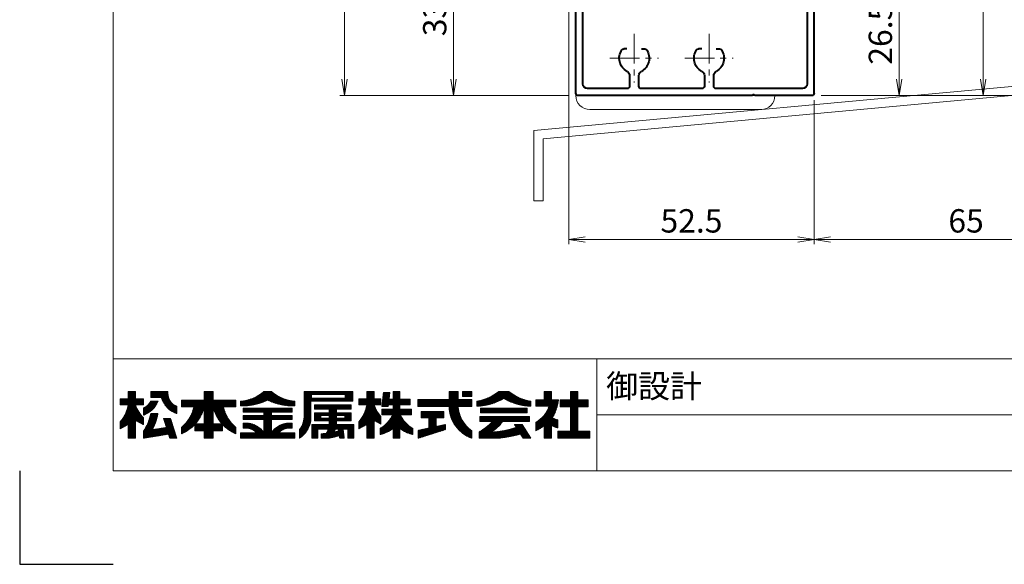
# Model space of a CAD drawing. Units: millimetres. Extents: x 0 to 1830, y 0 to 594.
# Drawn here: x 990 to 1201, y 0 to 117 of the extents above; entities that cross this region are included whole.
import ezdxf

# ---------------------------------------------------------------- set-up
doc = ezdxf.new("R2010")
doc.units = ezdxf.units.MM
doc.header["$MEASUREMENT"] = 0
doc.linetypes.add('CENTER', pattern=[50.8, 31.75, -6.35, 6.35, -6.35])
doc.layers.get('Defpoints').update_dxf_attribs({"color": 252})
for name, color, linetype, lineweight in [('buhin', 152, 'Continuous', 13), ('center', 2, 'CENTER', 13), ('katazai', 7, 'Continuous', 40), ('rogo', 7, 'Continuous', 5), ('sassi', 61, 'Continuous', 9), ('sassi_sunpou', 211, 'Continuous', 13), ('sunpou', 201, 'Continuous', 13), ('zuwaku', 7, 'Continuous', 13)]:
    doc.layers.add(name, color=color, linetype=linetype, lineweight=lineweight)
doc.styles.get("Standard").update_dxf_attribs({"font": 'simplex.shx', "bigfont": 'extfont2.shx'})
doc.styles.add('style', font='MS Gothic.ttf')
doc.dimstyles.get("Standard").update_dxf_attribs({"dimtxt": 5, "dimasz": 3.5, "dimexe": 1, "dimexo": 1.5, "dimgap": 1.5, "dimtad": 1, "dimdsep": 46, "dimtxsty": 'Standard', "dimblk": 'OPEN', "dimcen": 0, "dimclrd": 256, "dimclre": 256, "dimclrt": 256, "dimazin": 2, "dimtfac": 1, "dimtmove": 0, "dimatfit": 3, "dimldrblk": 'OPEN', "dimfxl": 1, "dimtolj": 1, "dimtzin": 0, "dimlwd": -1, "dimlwe": -1, "dimarcsym": 0})
pattern_1 = [(45, (995.818605, 8.7616), (-0.047264506, 0.047264506), []), (135, (995.818605, 8.7616), (-0.047264506, -0.047264506), [])]

# ---------------------------------------------------------------- blocks, each defined once
blk = doc.blocks.new('_Open')
at = {"color": 0, "lineweight": -2}
for p, q in [((-1, 0.167), (0, 0)), ((-1, -0.167), (0, 0)), ((0, 0), (-1, 0))]:
    blk.add_line(p, q, dxfattribs=at)
blk = doc.blocks.new('*D88')
at = {"layer": 'Defpoints', "color": 0}
for p in [(1059.5, 497.33), (1109, 497.33), (1109, 100.33)]:
    blk.add_point(p, dxfattribs=at)
at = {"layer": 'sunpou'}
for p, q in [((1107.5, 497.33), (1058.5, 497.33)), ((1059.5, 103.83), (1059.5, 493.83)), ((1107.5, 100.33), (1058.5, 100.33))]:
    blk.add_line(p, q, dxfattribs=at)
at = {"layer": 'sunpou', "xscale": 3.5, "yscale": 3.5, "zscale": 3.5}
for p, rotation in [((1059.5, 497.33), 90), ((1059.5, 100.33), 270)]:
    blk.add_blockref('_Open', p, dxfattribs=dict(at, rotation=rotation))
at = {"layer": 'sunpou', "insert": (1055.5, 298.83), "char_height": 5, "attachment_point": 5, "rotation": 90}
blk.add_mtext('\\A1;面格子H=サッシH+70', dxfattribs=at)
blk = doc.blocks.new('*D95')
at = {"layer": 'Defpoints', "color": 0}
for p in [(1295, 170.33), (1160, 100.33), (1316.04, 100.33)]:
    blk.add_point(p, dxfattribs=at)
at = {"layer": 'sassi_sunpou'}
for p, q in [((1296.5, 170.33), (1317.04, 170.33)), ((1316.04, 166.83), (1316.04, 103.83)), ((1161.5, 100.33), (1317.04, 100.33))]:
    blk.add_line(p, q, dxfattribs=at)
at = {"layer": 'sassi_sunpou', "xscale": 3.5, "yscale": 3.5, "zscale": 3.5}
for p, rotation in [((1316.04, 170.33), 90), ((1316.04, 100.33), 270)]:
    blk.add_blockref('_Open', p, dxfattribs=dict(at, rotation=rotation))
at = {"layer": 'sassi_sunpou', "insert": (1312.04, 135.33), "char_height": 5, "attachment_point": 5, "rotation": 90}
blk.add_mtext('\\A1;70', dxfattribs=at)
blk = doc.blocks.new('*D94')
at = {"layer": 'Defpoints', "color": 0}
for p in [(1172.3, 200.33), (1160, 100.33), (1196.17, 100.33)]:
    blk.add_point(p, dxfattribs=at)
at = {"layer": 'sunpou'}
for p, q in [((1173.8, 200.33), (1197.17, 200.33)), ((1196.17, 196.83), (1196.17, 103.83)), ((1161.5, 100.33), (1197.17, 100.33))]:
    blk.add_line(p, q, dxfattribs=at)
at = {"layer": 'sunpou', "xscale": 3.5, "yscale": 3.5, "zscale": 3.5}
for p, rotation in [((1196.17, 200.33), 90), ((1196.17, 100.33), 270)]:
    blk.add_blockref('_Open', p, dxfattribs=dict(at, rotation=rotation))
at = {"layer": 'sunpou', "insert": (1192.17, 150.33), "char_height": 5, "attachment_point": 5, "rotation": 90}
blk.add_mtext('\\A1;100', dxfattribs=at)
blk = doc.blocks.new('*D93')
at = {"layer": 'Defpoints', "color": 0}
for p in [(1225, 115.83), (1160, 100.33), (1225, 69.52)]:
    blk.add_point(p, dxfattribs=at)
at = {"layer": 'sunpou'}
for p, q in [((1225, 114.33), (1225, 68.52)), ((1160, 98.83), (1160, 68.52)), ((1163.5, 69.52), (1221.5, 69.52))]:
    blk.add_line(p, q, dxfattribs=at)
at = {"layer": 'sunpou', "xscale": 3.5, "yscale": 3.5, "zscale": 3.5, "rotation": 180}
blk.add_blockref('_Open', (1160, 69.52), dxfattribs=at)
at = {"layer": 'sunpou', "xscale": 3.5, "yscale": 3.5, "zscale": 3.5}
blk.add_blockref('_Open', (1225, 69.52), dxfattribs=at)
at = {"layer": 'sunpou', "insert": (1192.5, 73.52), "char_height": 5, "attachment_point": 5}
blk.add_mtext('\\A1;65', dxfattribs=at)
blk = doc.blocks.new('*D92')
at = {"layer": 'Defpoints', "color": 0}
for p in [(1160, 126.83), (1178.17, 126.83), (1160, 100.33)]:
    blk.add_point(p, dxfattribs=at)
at = {"layer": 'sunpou'}
for p, q in [((1161.5, 126.83), (1179.17, 126.83)), ((1178.17, 103.83), (1178.17, 123.33)), ((1161.5, 100.33), (1179.17, 100.33))]:
    blk.add_line(p, q, dxfattribs=at)
at = {"layer": 'sunpou', "xscale": 3.5, "yscale": 3.5, "zscale": 3.5}
for p, rotation in [((1178.17, 126.83), 90), ((1178.17, 100.33), 270)]:
    blk.add_blockref('_Open', p, dxfattribs=dict(at, rotation=rotation))
at = {"layer": 'sunpou', "insert": (1174.17, 113.58), "char_height": 5, "attachment_point": 5, "rotation": 90}
blk.add_mtext('\\A1;26.5', dxfattribs=at)
blk = doc.blocks.new('*D91')
at = {"layer": 'Defpoints', "color": 0}
for p in [(1107.5, 133.33), (1082.81, 100.33), (1109, 100.33)]:
    blk.add_point(p, dxfattribs=at)
at = {"layer": 'sunpou'}
for p, q in [((1106, 133.33), (1081.81, 133.33)), ((1082.81, 129.83), (1082.81, 103.83)), ((1107.5, 100.33), (1081.81, 100.33))]:
    blk.add_line(p, q, dxfattribs=at)
at = {"layer": 'sunpou', "xscale": 3.5, "yscale": 3.5, "zscale": 3.5}
for p, rotation in [((1082.81, 133.33), 90), ((1082.81, 100.33), 270)]:
    blk.add_blockref('_Open', p, dxfattribs=dict(at, rotation=rotation))
at = {"layer": 'sunpou', "insert": (1078.81, 116.83), "char_height": 5, "attachment_point": 5, "rotation": 90}
blk.add_mtext('\\A1;33', dxfattribs=at)
blk = doc.blocks.new('H-24602')
at = {"layer": 'center', "ltscale": 0.2}
for p, q in [((0, -5.2), (0, 5.2)), ((16, -5.2), (16, 5.2)), ((-5.2, 0), (5.2, 0)), ((10.8, 0), (21.2, 0))]:
    blk.add_line(p, q, dxfattribs=at)
at = {"layer": 'katazai'}
for p, q in [((-12.5, 7.5), (-12.5, -18)), ((25.2, 8), (-12, 8)), ((-1.5, 6.5), (-10, 6.5)), ((14.5, 6.5), (1.5, 6.5)), ((36, 6.5), (17.5, 6.5)), ((25.2, 8), (25.5, 7.7)), ((25.8, 8), (25.5, 7.7)), ((38, 8), (25.8, 8)), ((38.5, 7.5), (38.5, -15.5)), ((-11, 5.5), (-11, -13.5)), ((-1, 3.69), (-1, 6)), ((1, 6), (1, 3.69)), ((15, 3.69), (15, 6)), ((17, 6), (17, 3.69)), ((37, -13.5), (37, 5.5)), ((-1.56, -2), (-2.24, -2)), ((1.56, -2), (2.24, -2)), ((14.44, -2), (13.76, -2)), ((17.56, -2), (18.24, -2)), ((-10, -14.5), (36, -14.5)), ((-10.5, -16), (38, -16)), ((-10.5, -18), (-10.5, -16))]:
    blk.add_line(p, q, dxfattribs=at)
for centre, radius, start, end in [((-12, 7.5), 0.5, 90, 180), ((-10, 5.5), 1, 90, 180), ((-1.5, 6), 0.5, 0, 90), ((1.5, 6), 0.5, 90, 180), ((14.5, 6), 0.5, 0, 90), ((17.5, 6), 0.5, 90, 180), ((36, 5.5), 1, 0, 90), ((38, 7.5), 0.5, 0, 90), ((0, 0), 3.2, 118.4369, 213.749), ((-2, 3.69), 1, 298.4369, 0), ((2, 3.69), 1, 180, 241.5631), ((0, 0), 3.2, 326.251, 61.5631), ((16, 0), 3.2, 118.4369, 213.749), ((14, 3.69), 1, 298.4369, 0), ((18, 3.69), 1, 180, 241.5631), ((16, 0), 3.2, 326.251, 61.5631), ((-2.24, -1.5), 0.5, 213.749, 270), ((2.24, -1.5), 0.5, 270, 326.251), ((13.76, -1.5), 0.5, 213.749, 270), ((18.24, -1.5), 0.5, 270, 326.251), ((-10, -13.5), 1, 180, 270), ((36, -13.5), 1, 270, 0), ((38, -15.5), 0.5, 270, 0), ((-11.5, -18), 1, 180, 0)]:
    blk.add_arc(centre, radius, start, end, dxfattribs=at)
blk = doc.blocks.new('*D90')
at = {"layer": 'Defpoints', "color": 0}
for p in [(1107.5, 133.33), (1160, 100.83), (1107.5, 69.52)]:
    blk.add_point(p, dxfattribs=at)
at = {"layer": 'sunpou'}
for p, q in [((1107.5, 131.83), (1107.5, 68.52)), ((1160, 99.33), (1160, 68.52)), ((1156.5, 69.52), (1111, 69.52))]:
    blk.add_line(p, q, dxfattribs=at)
at = {"layer": 'sunpou', "xscale": 3.5, "yscale": 3.5, "zscale": 3.5, "rotation": 180}
blk.add_blockref('_Open', (1107.5, 69.52), dxfattribs=at)
at = {"layer": 'sunpou', "xscale": 3.5, "yscale": 3.5, "zscale": 3.5}
blk.add_blockref('_Open', (1160, 69.52), dxfattribs=at)
at = {"layer": 'sunpou', "insert": (1133.75, 73.52), "char_height": 5, "attachment_point": 5}
blk.add_mtext('\\A1;52.5', dxfattribs=at)
blk = doc.blocks.new('水切り_37.5')
at = {"layer": 'sassi'}
h = blk.add_hatch(dxfattribs=at)
h.set_pattern_fill('ANSI37', color=256, scale=15, style=0)
h.set_pattern_definition([(45, (-305, -1014.452), (-1.3258252, 1.3258252), []), (135, (-305, -1014.452), (-1.3258252, -1.3258252), [])])
h.paths.add_polyline_path([(-69, -55), (-69, -66), (-60, -65), (-60, -55)])
for p, q in [((-69, -55), (-69, -66)), ((-60, -55), (-60, -65)), ((-60, -55), (-58.3, -55)), ((-58, -66.79), (-58, -55.3)), ((-195, -77.5), (-60, -65)), ((-193, -79.29), (-58, -66.79)), ((-195, -77.5), (-195, -92.5)), ((-193, -79.29), (-193, -92.5)), ((-195, -92.5), (-193, -92.5))]:
    blk.add_line(p, q, dxfattribs=at)
blk.add_arc((-58.3, -55.3), 0.3, 0, 90, dxfattribs=at)

msp = doc.modelspace()

# ---------------------------------------------------------------- hatches: boundary and pattern name
at = {"layer": 'rogo'}
h = msp.add_hatch(dxfattribs=at)
h.set_pattern_fill('ANSI37', color=256, scale=0.021053, style=0)
h.set_pattern_definition(pattern_1)
h.paths.add_polyline_path([(1014.7763, 30.7887), (1016.4868, 29.8947), (1016.4868, 31.3684, -0.10784456), (1014.7763, 34.1053), (1016.4868, 34.1053), (1016.4868, 35.4211), (1014.7763, 35.4211), (1014.7763, 37), (1013.1974, 37), (1013.1974, 35.4211), (1011.4868, 35.4211), (1011.4868, 34.1053), (1013.1974, 34.1053, -0.15107273), (1011.4868, 30.4737), (1011.4868, 29), (1013.1974, 29.9301), (1013.1974, 27), (1014.7763, 27)])
h.paths.add_polyline_path([(1022.2763, 31.2105), (1020.8026, 31.2105), (1021.4023, 29.2917), (1018.3909, 28.8024, 0.07600973), (1019.5658, 32.2632), (1018.0658, 32.2632, -0.09759373), (1016.4868, 28.4737), (1016.4868, 27), (1021.8463, 27.8709), (1022.1184, 27), (1023.5921, 27)])
h.paths.add_polyline_path([(1019.6003, 34.9338), (1018.0762, 34.9338, -0.19682197), (1016.4868, 33.5127), (1016.4868, 31.9338, 0.21320652)])
h.paths.add_polyline_path([(1023.5921, 33.8421), (1023.5921, 32.2632, -0.2353527), (1020.3289, 35.6842), (1018.0395, 35.6842), (1018.0395, 37), (1021.7237, 37), (1021.7237, 36.6442, 0.33239671)])
h = msp.add_hatch(dxfattribs=at)
h.set_pattern_fill('ANSI37', color=256, scale=0.021053, style=0)
h.set_pattern_definition(pattern_1)
h.paths.add_polyline_path([(1024.6447, 29.3158), (1024.6447, 27.9566, 0.10470741), (1027.4425, 29.9052), (1027.4425, 28.5789), (1029.4605, 28.5789), (1029.4605, 27), (1031.4079, 27), (1031.4079, 28.5789), (1033.4259, 28.5789), (1033.4259, 29.9052, 0.10470745), (1036.2237, 27.9566), (1036.2237, 29.3158, -0.15882684), (1033.5921, 33.6842), (1036.2237, 33.6842), (1036.2237, 35.1579), (1031.4079, 35.1579), (1031.4079, 37), (1029.4605, 37), (1029.4605, 35.1579), (1024.6447, 35.1579), (1024.6447, 33.6842), (1027.2763, 33.6842, -0.15882684)])
h.paths.add_polyline_path([(1029.4605, 33.6842, -0.12624451), (1027.5776, 30.0526), (1029.4605, 30.0526)], flags=16)
h.paths.add_polyline_path([(1033.2908, 30.0526), (1031.4079, 30.0526), (1031.4079, 33.6842, 0.12624451)], flags=16)
h = msp.add_hatch(dxfattribs=at)
h.set_pattern_fill('ANSI37', color=256, scale=0.021053, style=0)
h.set_pattern_definition(pattern_1)
h.paths.add_polyline_path([(1043.0658, 35.1579, 0.11383845), (1048.8553, 33.8947), (1048.8553, 34.8947, -0.1618688), (1043.8553, 37), (1042.2763, 37, -0.1618688), (1037.2763, 34.8947), (1037.2763, 33.8947, 0.11383845)])
h.paths.add_polyline_path([(1037.8026, 33.4414), (1037.8026, 32.5993), (1042.2763, 32.5993), (1042.2763, 31.8361), (1037.8026, 31.8361), (1037.8026, 30.994), (1042.2763, 30.994), (1042.2763, 28.1579, 0.22375793), (1038.702, 30.2309), (1037.8026, 30.2309), (1037.8026, 29.1782), (1038.702, 29.1782), (1038.702, 29.1782, -0.15377972), (1040.7402, 28.1579), (1037.2763, 28.1579), (1037.2763, 27), (1048.8553, 27), (1048.8553, 28.1579), (1045.3914, 28.1579, -0.1537797), (1047.4295, 29.1782), (1048.3289, 29.1782), (1048.3289, 30.2309), (1047.4295, 30.2309, 0.22375783), (1043.8553, 28.1579), (1043.8553, 30.994), (1048.3289, 30.994), (1048.3289, 31.8361), (1043.8553, 31.8361), (1043.8553, 32.5993), (1048.3289, 32.5993), (1048.3289, 33.4414)])
h = msp.add_hatch(dxfattribs=at)
h.set_pattern_fill('ANSI37', color=256, scale=0.021053, style=0)
h.set_pattern_definition(pattern_1)
h.paths.add_polyline_path([(1052.3289, 34.8947), (1061.2763, 34.8947), (1061.2763, 37), (1050.8553, 37), (1050.8553, 32.0018, -0.17445853), (1049.9079, 28.8421), (1049.9079, 27, 0.211357), (1052.3289, 30.9044)])
h.paths.add_polyline_path([(1052.4342, 35.5789), (1052.4342, 36.3158), (1059.6447, 36.3158), (1059.6447, 35.5789)], flags=16)
h.paths.add_polyline_path([(1060.9605, 34.1053), (1053.0658, 34.1053), (1053.0658, 33.2105), (1056.2237, 33.2105), (1056.2237, 32.4211), (1053.0658, 32.4211), (1053.0658, 30.6842), (1056.2237, 30.6842), (1056.2237, 29.8947), (1052.5395, 29.8947), (1052.5395, 27), (1053.8026, 27), (1053.8026, 28.9474), (1055.984, 28.9474), (1055.984, 28.9474, -0.11133814), (1055.5655, 28.0164), (1055.5655, 28.0164, -0.01939032), (1054.5395, 27.9503), (1054.5395, 27), (1055.984, 27, 0.04903881), (1058.4015, 27.5606), (1058.4773, 27), (1059.4605, 27), (1059.1974, 28.9474), (1060.2237, 28.9474), (1060.2237, 27), (1061.4868, 27), (1061.4868, 29.8947), (1057.8026, 29.8947), (1057.8026, 30.6842), (1060.9605, 30.6842), (1060.9605, 32.4211), (1057.8026, 32.4211), (1057.8026, 33.2105), (1060.9605, 33.2105)])
h.paths.add_polyline_path([(1056.2237, 31.8421), (1054.4342, 31.8421), (1054.4342, 31.2632), (1056.2237, 31.2632)], flags=17)
h.paths.add_polyline_path([(1059.5921, 31.8421), (1057.8026, 31.8421), (1057.8026, 31.2632), (1059.5921, 31.2632)], flags=17)
h.paths.add_polyline_path([(1058.2141, 28.9474), (1057.5027, 28.9474, -0.07390254), (1057.2699, 28.3062, 0.01754312), (1058.2654, 28.5676)], flags=17)
h = msp.add_hatch(dxfattribs=at)
h.set_pattern_fill('ANSI37', color=256, scale=0.021053, style=0)
h.set_pattern_definition(pattern_1)
h.paths.add_polyline_path([(1064.25, 29.9301), (1064.25, 27), (1065.8289, 27), (1065.8289, 30.7887), (1067.2763, 30.0323), (1067.2763, 31.6521, -0.09493051), (1065.8289, 34.1053), (1067.2763, 34.1053), (1067.2763, 35.4211), (1065.8289, 35.4211), (1065.8289, 37), (1064.25, 37), (1064.25, 35.4211), (1062.5395, 35.4211), (1062.5395, 34.1053), (1064.25, 34.1053, -0.15107273), (1062.5395, 30.4737), (1062.5395, 29)])
h.paths.add_polyline_path([(1067.1306, 29.1053), (1067.1306, 27.7895, 0.11656664), (1069.8864, 29.1052), (1069.8864, 26.9999), (1071.3626, 26.9999), (1071.3626, 29.1052, 0.11656664), (1074.1184, 27.7895), (1074.1184, 29.1053, -0.16991365), (1071.4678, 32), (1073.8232, 32), (1073.8232, 33.2303), (1071.3626, 33.2303), (1071.3626, 34.1457), (1073.5771, 34.1457), (1073.5771, 35.376), (1071.3626, 35.376), (1071.3626, 37), (1069.8864, 37), (1069.8864, 35.376), (1069.0359, 35.376), (1069.1974, 36.8031), (1067.8382, 36.8031), (1067.4981, 33.7983), (1068.8573, 33.7983), (1068.8966, 34.1457), (1069.8864, 34.1457), (1069.8864, 33.2303), (1067.5242, 33.2303), (1067.5242, 32), (1069.7811, 32), (1069.7811, 32, -0.16991366)])
h = msp.add_hatch(dxfattribs=at)
h.set_pattern_fill('ANSI37', color=256, scale=0.021053, style=0)
h.set_pattern_definition(pattern_1)
h.paths.add_polyline_path([(1086.75, 33.8106), (1086.75, 35.2859), (1086.7491, 35.2869), (1083.8026, 35.2869), (1083.8026, 37), (1081.876, 37), (1081.876, 35.2869), (1075.1711, 35.2869), (1075.1711, 33.8106), (1081.876, 33.8106, 0.31465612), (1086.75, 27), (1086.75, 28.5463, -0.22264751), (1083.8049, 33.8106)])
h.paths.add_polyline_path([(1086.75, 35.9174), (1086.75, 37), (1084.7646, 37), (1084.7646, 35.9174)], flags=17)
h.paths.add_polyline_path([(1079.1079, 31.3271), (1080.7571, 31.3271), (1080.7571, 32.705), (1075.9331, 32.705), (1075.9331, 31.3271), (1077.5331, 31.3271), (1077.5331, 29.1595), (1075.2763, 28.6699), (1075.2763, 27), (1081.1015, 28.8421), (1081.1015, 29.9208), (1079.1079, 29.4859)])
h = msp.add_hatch(dxfattribs=at)
h.set_pattern_fill('ANSI37', color=256, scale=0.021053, style=0)
h.set_pattern_definition(pattern_1)
h.paths.add_polyline_path([(1093.5921, 35.5263, 0.12706072), (1099.3816, 33.8421), (1099.3816, 34.8947, -0.13110858), (1094.6447, 37), (1092.5395, 37, -0.13110861), (1087.8026, 34.8947), (1087.8026, 33.8421, 0.12706072)])
h.paths.add_polyline_path([(1098.5921, 33.4482), (1088.5921, 33.4482), (1088.5921, 32.3955), (1098.5921, 32.3955)])
h.paths.add_polyline_path([(1099.1184, 31.6061), (1088.4743, 31.6061), (1088.4743, 30.5534), (1091.1058, 30.5534, -0.10013118), (1088.329, 28.3882), (1088.329, 27), (1092.5395, 27, 0.03707494), (1097.1636, 27.8947), (1097.739, 27), (1099.3816, 27), (1097.5181, 29.8976), (1095.8756, 29.8976), (1096.2552, 29.3072), (1096.2552, 29.3072, -0.07796806), (1090.813, 28.2956, 0.12379656), (1093.2918, 30.5534), (1099.1184, 30.5534)])
h = msp.add_hatch(dxfattribs=at)
h.set_pattern_fill('ANSI37', color=256, scale=0.021053, style=0)
h.set_pattern_definition(pattern_1)
h.paths.add_polyline_path([(1103.8297, 35.2158), (1103.8297, 37), (1102.2549, 37), (1102.2549, 35.2158), (1100.4342, 35.2158), (1100.4342, 33.8379), (1103.2392, 33.8379, -0.21492543), (1100.4342, 30.4253), (1100.4342, 28.6045, 0.06056607), (1102.2549, 29.7126), (1102.2549, 27), (1103.8297, 27), (1103.8297, 29.7605, 0.05382777), (1105.1239, 29.1856), (1105.1239, 30.908, -0.04917351), (1103.9984, 31.3515, 0.08743537), (1105.3061, 35.2158)])
h.paths.add_polyline_path([(1107.8304, 35.2158), (1105.6159, 35.2158), (1105.6159, 33.7395), (1107.8304, 33.7395), (1107.8304, 28.4763), (1105.1239, 28.4763), (1105.1239, 27), (1112.0132, 27), (1112.0132, 28.4763), (1109.405, 28.4763), (1109.405, 33.7395), (1111.6195, 33.7395), (1111.6195, 35.2158), (1109.405, 35.2158), (1109.405, 37), (1107.8304, 37)])

# ---------------------------------------------------------------- linework, layer by layer
at = {"layer": 'buhin'}
for p, q in [((1151.6, 100.3324), (1109, 100.3324)), ((1112, 97.3324), (1148.6, 97.3324))]:
    msp.add_line(p, q, dxfattribs=at)
for centre, start, end in [((1112, 100.3324), 180, 270), ((1148.6, 100.3324), 270, 0)]:
    msp.add_arc(centre, 3, start, end, dxfattribs=at)
at = {"layer": 'Defpoints', "color": 252}
msp.add_lwpolyline([(990, 20), (990, 0), (1010, 0)], dxfattribs=at)
at = {"layer": 'rogo'}
for p, q in [((1013.1974, 35.4211), (1013.1974, 37)), ((1013.1974, 37), (1014.7763, 37)), ((1014.7763, 37), (1014.7763, 35.4211)), ((1018.0395, 35.6842), (1018.0395, 37)), ((1018.0395, 37), (1021.7237, 37)), ((1021.7237, 37), (1021.7237, 36.6442)), ((1029.4605, 37), (1029.4605, 35.1579)), ((1031.4079, 37), (1029.4605, 37)), ((1031.4079, 35.1579), (1031.4079, 37)), ((1042.2763, 37), (1043.8553, 37)), ((1061.2763, 37), (1050.8553, 37)), ((1050.8553, 37), (1050.8553, 32.0018)), ((1052.4342, 36.3158), (1059.6447, 36.3158)), ((1052.4342, 35.5789), (1052.4342, 36.3158)), ((1059.6447, 36.3158), (1059.6447, 35.5789)), ((1061.2763, 34.8947), (1061.2763, 37)), ((1065.8289, 37), (1064.25, 37)), ((1064.25, 37), (1064.25, 35.4211)), ((1065.8289, 35.4211), (1065.8289, 37)), ((1067.4981, 33.7983), (1067.8382, 36.8031)), ((1067.8382, 36.8031), (1069.1974, 36.8031)), ((1069.1974, 36.8031), (1069.0359, 35.376)), ((1069.8864, 35.376), (1069.8864, 37)), ((1069.8864, 37), (1071.3626, 37)), ((1071.3626, 37), (1071.3626, 35.376)), ((1081.876, 35.2869), (1081.876, 37)), ((1081.876, 37), (1083.8026, 37)), ((1083.8026, 37), (1083.8026, 35.2869)), ((1084.7646, 37), (1086.75, 37)), ((1084.7646, 35.9174), (1084.7646, 37)), ((1086.75, 35.9174), (1084.7646, 35.9174)), ((1086.75, 37), (1086.75, 35.9174)), ((1094.6447, 37), (1092.5395, 37)), ((1103.8297, 37), (1102.2549, 37)), ((1102.2549, 37), (1102.2549, 35.2158)), ((1103.8297, 35.2158), (1103.8297, 37)), ((1109.405, 37), (1107.8304, 37)), ((1107.8304, 37), (1107.8304, 35.2158)), ((1109.405, 35.2158), (1109.405, 37)), ((1011.4868, 35.4211), (1013.1974, 35.4211)), ((1011.4868, 34.1053), (1011.4868, 35.4211)), ((1013.1974, 34.1053), (1011.4868, 34.1053)), ((1014.7763, 35.4211), (1016.4868, 35.4211)), ((1016.4868, 34.1053), (1014.7763, 34.1053)), ((1016.4868, 35.4211), (1016.4868, 34.1053)), ((1018.0395, 35.6842), (1020.3289, 35.6842)), ((1019.6003, 34.9338), (1018.0762, 34.9338)), ((1023.5921, 32.2632), (1023.5921, 33.8421)), ((1024.6447, 35.1579), (1024.6447, 33.6842)), ((1029.4605, 35.1579), (1024.6447, 35.1579)), ((1031.4079, 35.1579), (1036.2237, 35.1579)), ((1036.2237, 35.1579), (1036.2237, 33.6842)), ((1037.2763, 34.8947), (1037.2763, 33.8947)), ((1048.8553, 33.8947), (1048.8553, 34.8947)), ((1052.3289, 34.8947), (1061.2763, 34.8947)), ((1052.3289, 30.9044), (1052.3289, 34.8947)), ((1059.6447, 35.5789), (1052.4342, 35.5789)), ((1053.0658, 34.1053), (1060.9605, 34.1053)), ((1053.0658, 33.2105), (1053.0658, 34.1053)), ((1060.9605, 34.1053), (1060.9605, 33.2105)), ((1062.5395, 35.4211), (1062.5395, 34.1053)), ((1064.25, 35.4211), (1062.5395, 35.4211)), ((1062.5395, 34.1053), (1064.25, 34.1053)), ((1067.2763, 35.4211), (1065.8289, 35.4211)), ((1067.2763, 34.1053), (1065.8289, 34.1053)), ((1067.2763, 34.1053), (1067.2763, 35.4211)), ((1068.8573, 33.7983), (1067.4981, 33.7983)), ((1068.8966, 34.1457), (1068.8573, 33.7983)), ((1069.8864, 34.1457), (1068.8966, 34.1457)), ((1069.0359, 35.376), (1069.8864, 35.376)), ((1069.8864, 33.2303), (1069.8864, 34.1457)), ((1071.3626, 35.376), (1073.5771, 35.376)), ((1073.5771, 34.1457), (1071.3626, 34.1457)), ((1071.3626, 34.1457), (1071.3626, 33.2303)), ((1073.5771, 35.376), (1073.5771, 34.1457)), ((1075.1711, 35.2869), (1081.876, 35.2869)), ((1075.1711, 33.8106), (1075.1711, 35.2869)), ((1075.1711, 33.8106), (1081.876, 33.8106)), ((1083.8026, 35.2869), (1086.75, 35.2869)), ((1086.75, 33.8106), (1083.8049, 33.8106)), ((1086.7491, 35.2869), (1086.75, 35.2859)), ((1086.75, 35.2869), (1086.75, 33.8106)), ((1087.8026, 34.8947), (1087.8026, 33.8421)), ((1099.3816, 33.8421), (1099.3816, 34.8947)), ((1100.4342, 35.2158), (1100.4342, 33.8379)), ((1102.2549, 35.2158), (1100.4342, 35.2158)), ((1100.4342, 33.8379), (1103.2392, 33.8379)), ((1105.3061, 35.2158), (1103.8297, 35.2158)), ((1105.6159, 35.2158), (1105.6159, 33.7395)), ((1107.8304, 35.2158), (1105.6159, 35.2158)), ((1105.6159, 33.7395), (1107.8304, 33.7395)), ((1107.8304, 33.7395), (1107.8304, 28.4763)), ((1111.6195, 35.2158), (1109.405, 35.2158)), ((1109.405, 28.4763), (1109.405, 33.7395)), ((1109.405, 33.7395), (1111.6195, 33.7395)), ((1111.6195, 33.7395), (1111.6195, 35.2158)), ((1016.4868, 33.5127), (1016.4868, 31.9338)), ((1018.0658, 32.2632), (1019.5658, 32.2632)), ((1024.6447, 33.6842), (1027.2763, 33.6842)), ((1029.4605, 33.6842), (1029.4605, 30.0526)), ((1031.4079, 30.0526), (1031.4079, 33.6842)), ((1036.2237, 33.6842), (1033.5921, 33.6842)), ((1037.8026, 32.5993), (1037.8026, 33.4414)), ((1037.8026, 33.4414), (1048.3289, 33.4414)), ((1042.2763, 32.5993), (1037.8026, 32.5993)), ((1037.8026, 31.8361), (1037.8026, 30.994)), ((1037.8026, 31.8361), (1042.2763, 31.8361)), ((1042.2763, 31.8361), (1042.2763, 32.5993)), ((1043.8553, 32.5993), (1043.8553, 31.8361)), ((1048.3289, 32.5993), (1043.8553, 32.5993)), ((1043.8553, 31.8361), (1048.3289, 31.8361)), ((1048.3289, 33.4414), (1048.3289, 32.5993)), ((1048.3289, 31.8361), (1048.3289, 30.994)), ((1056.2237, 33.2105), (1053.0658, 33.2105)), ((1053.0658, 32.4211), (1056.2237, 32.4211)), ((1053.0658, 30.6842), (1053.0658, 32.4211)), ((1054.4342, 31.8421), (1056.2237, 31.8421)), ((1054.4342, 31.2632), (1054.4342, 31.8421)), ((1056.2237, 32.4211), (1056.2237, 33.2105)), ((1056.2237, 31.8421), (1056.2237, 31.2632)), ((1060.9605, 33.2105), (1057.8026, 33.2105)), ((1057.8026, 33.2105), (1057.8026, 32.4211)), ((1057.8026, 32.4211), (1060.9605, 32.4211)), ((1057.8026, 31.8421), (1059.5921, 31.8421)), ((1057.8026, 31.2632), (1057.8026, 31.8421)), ((1059.5921, 31.8421), (1059.5921, 31.2632)), ((1060.9605, 32.4211), (1060.9605, 30.6842)), ((1067.2763, 30.0323), (1067.2763, 31.6521)), ((1067.5242, 32), (1067.5242, 33.2303)), ((1067.5242, 33.2303), (1069.8864, 33.2303)), ((1067.5242, 32), (1069.7811, 32)), ((1071.3626, 33.2303), (1073.8232, 33.2303)), ((1073.8232, 32), (1071.4678, 32)), ((1073.8232, 33.2303), (1073.8232, 32)), ((1075.9331, 32.705), (1080.7571, 32.705)), ((1075.9331, 31.3271), (1075.9331, 32.705)), ((1080.7571, 32.705), (1080.7571, 31.3271)), ((1099.1184, 31.6061), (1088.4743, 31.6061)), ((1088.4743, 31.6061), (1088.4743, 30.5534)), ((1098.5921, 33.4482), (1088.5921, 33.4482)), ((1088.5921, 33.4482), (1088.5921, 32.3955)), ((1088.5921, 32.3955), (1098.5921, 32.3955)), ((1098.5921, 32.3955), (1098.5921, 33.4482)), ((1099.1184, 30.5534), (1099.1184, 31.6061)), ((1011.4868, 29), (1011.4868, 30.4737)), ((1013.1974, 29.9301), (1011.4868, 29)), ((1013.1974, 27), (1013.1974, 29.9301)), ((1016.4868, 29.8947), (1014.7763, 30.7887)), ((1014.7763, 30.7887), (1014.7763, 27)), ((1016.4868, 31.3684), (1016.4868, 29.8947)), ((1021.4023, 29.2917), (1020.8026, 31.2105)), ((1020.8026, 31.2105), (1022.2763, 31.2105)), ((1022.2763, 31.2105), (1023.5921, 27)), ((1027.4425, 28.5789), (1027.4425, 29.9052)), ((1029.4605, 30.0526), (1027.5776, 30.0526)), ((1033.2908, 30.0526), (1031.4079, 30.0526)), ((1033.4259, 28.5789), (1033.4259, 29.9052)), ((1037.8026, 30.994), (1042.2763, 30.994)), ((1037.8026, 29.1782), (1037.8026, 30.2309)), ((1037.8026, 30.2309), (1038.702, 30.2309)), ((1042.2763, 30.994), (1042.2763, 28.1579)), ((1043.8553, 30.994), (1043.8553, 28.1579)), ((1048.3289, 30.994), (1043.8553, 30.994)), ((1048.3289, 30.2309), (1047.4295, 30.2309)), ((1048.3289, 29.1782), (1048.3289, 30.2309)), ((1052.5395, 29.8947), (1056.2237, 29.8947)), ((1052.5395, 27), (1052.5395, 29.8947)), ((1056.2237, 30.6842), (1053.0658, 30.6842)), ((1056.2237, 31.2632), (1054.4342, 31.2632)), ((1056.2237, 29.8947), (1056.2237, 30.6842)), ((1059.5921, 31.2632), (1057.8026, 31.2632)), ((1060.9605, 30.6842), (1057.8026, 30.6842)), ((1057.8026, 30.6842), (1057.8026, 29.8947)), ((1057.8026, 29.8947), (1061.4868, 29.8947)), ((1061.4868, 29.8947), (1061.4868, 27)), ((1062.5395, 30.4737), (1062.5395, 29)), ((1062.5395, 29), (1064.25, 29.9301)), ((1064.25, 29.9301), (1064.25, 27)), ((1065.8289, 30.7887), (1067.2763, 30.0323)), ((1065.8289, 27), (1065.8289, 30.7887)), ((1077.5331, 31.3271), (1075.9331, 31.3271)), ((1077.5331, 29.1595), (1077.5331, 31.3271)), ((1079.1079, 31.3271), (1079.1079, 29.4859)), ((1080.7571, 31.3271), (1079.1079, 31.3271)), ((1079.1079, 29.4859), (1081.1015, 29.9208)), ((1081.1015, 29.9208), (1081.1015, 28.8421)), ((1088.4743, 30.5534), (1091.1058, 30.5534)), ((1093.2918, 30.5534), (1099.1184, 30.5534)), ((1097.5181, 29.8976), (1095.8755, 29.8976)), ((1095.8756, 29.8976), (1096.2552, 29.3072)), ((1099.3816, 27), (1097.5181, 29.8976)), ((1100.4342, 30.4253), (1100.4342, 28.6045)), ((1102.2549, 29.7126), (1102.2549, 27)), ((1103.8297, 27), (1103.8297, 29.7605)), ((1105.1239, 29.1856), (1105.1239, 30.908)), ((1016.4868, 27), (1016.4868, 28.4737)), ((1021.8463, 27.8709), (1016.4868, 27)), ((1021.4023, 29.2917), (1018.3909, 28.8024)), ((1022.1184, 27), (1021.8463, 27.8709)), ((1024.6447, 29.3158), (1024.6447, 27.9566)), ((1029.4605, 28.5789), (1027.4425, 28.5789)), ((1029.4605, 27), (1029.4605, 28.5789)), ((1031.4079, 28.5789), (1031.4079, 27)), ((1033.4259, 28.5789), (1031.4079, 28.5789)), ((1036.2237, 29.3158), (1036.2237, 27.9566)), ((1037.2763, 28.1579), (1037.2763, 27)), ((1037.2763, 28.1579), (1040.7402, 28.1579)), ((1038.702, 29.1782), (1037.8026, 29.1782)), ((1048.8553, 28.1579), (1045.3914, 28.1579)), ((1047.4295, 29.1782), (1048.3289, 29.1782)), ((1048.8553, 27), (1048.8553, 28.1579)), ((1049.9079, 28.8421), (1049.9079, 27)), ((1055.984, 28.9474), (1053.8026, 28.9474)), ((1053.8026, 28.9474), (1053.8026, 27)), ((1054.5395, 27.9503), (1054.5395, 27)), ((1058.2141, 28.9474), (1057.5027, 28.9474)), ((1058.2141, 28.9474), (1058.2654, 28.5676)), ((1058.4773, 27), (1058.4015, 27.5606)), ((1059.1974, 28.9474), (1059.4605, 27)), ((1060.2237, 28.9474), (1059.1974, 28.9474)), ((1060.2237, 27), (1060.2237, 28.9474)), ((1067.1306, 29.1053), (1067.1306, 27.7895)), ((1069.8864, 29.1052), (1069.8864, 26.9999)), ((1071.3626, 26.9999), (1071.3626, 29.1052)), ((1074.1184, 29.1053), (1074.1184, 27.7895)), ((1075.2763, 28.6699), (1077.5331, 29.1595)), ((1081.1015, 28.8421), (1075.2763, 27)), ((1075.2763, 27), (1075.2763, 28.6699)), ((1086.75, 28.5463), (1086.75, 27)), ((1088.329, 27), (1088.329, 28.3882)), ((1097.739, 27), (1097.1636, 27.8947)), ((1105.1239, 28.4763), (1105.1239, 27)), ((1107.8304, 28.4763), (1105.1239, 28.4763)), ((1112.0132, 28.4763), (1109.405, 28.4763)), ((1112.0132, 27), (1112.0132, 28.4763)), ((1014.7763, 27), (1013.1974, 27)), ((1023.5921, 27), (1022.1184, 27)), ((1031.4079, 27), (1029.4605, 27)), ((1037.2763, 27), (1048.8553, 27)), ((1053.8026, 27), (1052.5395, 27)), ((1054.5395, 27), (1056.0133, 27)), ((1059.4605, 27), (1058.4773, 27)), ((1061.4868, 27), (1060.2237, 27)), ((1064.25, 27), (1065.8289, 27)), ((1069.8864, 26.9999), (1071.3626, 26.9999)), ((1092.5395, 27), (1088.329, 27)), ((1097.739, 27), (1099.3816, 27)), ((1102.2549, 27), (1103.8297, 27)), ((1105.1239, 27), (1112.0132, 27))]:
    msp.add_line(p, q, dxfattribs=at)
for centre, radius, start, end in [((1024.5325, 36.4931), 2.8129, 176.921838, 250.46859), ((1036.61, 43.4673), 8.5985, 274.444354, 311.222956), ((1049.5216, 43.4673), 8.5985, 228.777044, 265.555646), ((1086.2257, 44.8244), 10.0541, 279.023758, 308.901217), ((1100.9585, 44.8244), 10.0541, 231.098783, 260.976242), ((1006.4696, 35.0555), 6.7945, 317.597151, 351.960624), ((1021.9022, 36.656), 7.5687, 199.694886, 224.31588), ((1015.5464, 36.1637), 2.8129, 289.531421, 334.070409), ((1014.6857, 36.9185), 5.3002, 289.865796, 338.008292), ((1025.3932, 37.2479), 5.3002, 197.159407, 250.134204), ((1037.433, 47.0758), 13.182, 269.319008, 295.297025), ((1048.6986, 47.0758), 13.182, 244.702975, 270.680992), ((1057.5222, 35.0555), 6.7945, 317.597151, 351.960624), ((1072.9548, 36.656), 7.5687, 199.694886, 221.38635), ((1089.1884, 33.8943), 7.3128, 180.65628, 250.522287), ((1090.8954, 34.3214), 7.1089, 184.121017, 234.329123), ((1087.4371, 45.8915), 12.0549, 271.737712, 300.702675), ((1099.7471, 45.8915), 12.0549, 239.297325, 268.262288), ((1098.0505, 35.2437), 5.3758, 296.321885, 344.841065), ((1093.6878, 36.994), 11.7536, 331.310496, 351.298375), ((1007.6615, 34.3746), 10.6164, 326.232019, 348.528251), ((1007.6615, 34.3746), 12.09, 332.555447, 349.942162), ((1019.2579, 35.5377), 8.2298, 310.885382, 346.984288), ((1021.4421, 35.5377), 8.2298, 318.203452, 346.984288), ((1039.4263, 35.5377), 8.2298, 193.015712, 221.79655), ((1041.6105, 35.5377), 8.2298, 193.015712, 229.114618), ((1045.9915, 31.7382), 4.8709, 323.51764, 3.102202), ((1064.3197, 34.3399), 5.9416, 298.234554, 336.807496), ((1076.9293, 34.3399), 5.9416, 203.192504, 241.765446), ((1021.4421, 35.5377), 8.2298, 292.901424, 316.81147), ((1039.4263, 35.5377), 8.2298, 223.18853, 247.098576), ((1038.2891, 25.4009), 4.8476, 34.662435, 85.113022), ((1047.8425, 25.4009), 4.8476, 94.886978, 145.337565), ((1046.7065, 31.688), 5.6768, 304.329249, 352.066103), ((1084.3656, 36.3344), 8.8798, 296.509154, 319.381293), ((1087.5627, 34.3535), 6.8748, 298.215143, 326.443612), ((1096.7871, 36.6463), 8.8302, 294.394879, 308.25867), ((1107.1391, 35.4664), 6.5962, 239.886582, 252.211112), ((1106.8105, 36.8377), 6.1649, 242.861443, 254.122526), ((1038.1016, 25.433), 3.793, 45.921796, 80.891572), ((1048.03, 25.433), 3.793, 99.108428, 134.078204), ((1054.2002, 41.2065), 13.2605, 271.46594, 275.90932), ((1053.7103, 29.41), 2.3203, 323.086255, 348.498405), ((1054.3416, 39.5753), 12.6821, 277.440839, 288.670692), ((1055.229, 29.41), 2.3203, 331.591928, 348.498405), ((1054.0425, 42.6198), 14.673, 282.706115, 286.726285), ((1065.725, 34.2775), 6.6385, 282.223595, 308.81868), ((1075.524, 34.2775), 6.6385, 231.18132, 257.776405), ((1090.3101, 46.1455), 17.8569, 271.613951, 289.446842), ((1088.8265, 58.5855), 31.8029, 276.704496, 285.197549)]:
    msp.add_arc(centre, radius, start, end, dxfattribs=at)
at = {"layer": 'zuwaku'}
for p, q in [((1010, 44), (1810, 44)), ((1113.5, 44), (1113.5, 20)), ((1113.5, 32), (1273.5, 32))]:
    msp.add_line(p, q, dxfattribs=at)
msp.add_lwpolyline([(1010, 574), (1810, 574), (1810, 20), (1010, 20)], close=True, dxfattribs=at)

# ---------------------------------------------------------------- block references
at = {"layer": 'sunpou', "xscale": -1, "rotation": 180}
msp.add_blockref('H-24602', (1121.5012, 108.3324), dxfattribs=at)
at = {"layer": 'sunpou'}
msp.add_blockref('水切り_37.5', (1295, 170.3324), dxfattribs=at)

# ---------------------------------------------------------------- texts
at = {"layer": 'zuwaku', "style": 'style'}
msp.add_text('御設計', height=5, dxfattribs=at).set_placement((1115.5006, 35.6206))

# ---------------------------------------------------------------- dimensions: what is measured, and where the dimension line sits
at = {"layer": 'sassi_sunpou'}
dim = msp.add_linear_dim(base=(1316.0379, 100.3324), p1=(1295, 170.3324), p2=(1160, 100.3324), angle=90, dimstyle='Standard', dxfattribs=at)
dim.commit()
dim.dimension.update_dxf_attribs({"geometry": '*D95', "text_midpoint": (1312.0379, 135.3324)})
at = {"layer": 'sunpou'}
dim = msp.add_linear_dim(base=(1059.5, 497.3324), p1=(1109, 100.3324), p2=(1109, 497.3324), angle=90, text='面格子H=サッシH+70', dimstyle='Standard', dxfattribs=at)
dim.commit()
dim.dimension.update_dxf_attribs({"geometry": '*D88', "text_midpoint": (1055.5, 298.8324)})
for base, p1, p2, picture, middle in [((1196.1731, 100.3324), (1172.3012, 200.3324), (1160, 100.3324), '*D94', (1196.1731, 150.3324)), ((1178.1731, 126.8324), (1160, 100.3324), (1160, 126.8324), '*D92', (1178.1731, 113.5824))]:
    dim = msp.add_linear_dim(base=base, p1=p1, p2=p2, angle=90, dimstyle='Standard', dxfattribs=at)
    dim.commit()
    dim.dimension.update_dxf_attribs({"geometry": picture, "text_midpoint": middle, "dimtype": 160})
dim = msp.add_linear_dim(base=(1082.8068, 100.3324), p1=(1107.5012, 133.3324), p2=(1109, 100.3324), angle=90, dimstyle='Standard', dxfattribs=at)
dim.commit()
dim.dimension.update_dxf_attribs({"geometry": '*D91', "text_midpoint": (1078.8068, 116.8324)})
for base, p1, p2, picture, middle in [((1107.5012, 69.515), (1160.0012, 100.8324), (1107.5012, 133.3324), '*D90', (1133.7512, 73.515)), ((1225, 69.515), (1160, 100.3324), (1225, 115.8324), '*D93', (1192.5, 73.515))]:
    dim = msp.add_linear_dim(base=base, p1=p1, p2=p2, dimstyle='Standard', dxfattribs=at)
    dim.commit()
    dim.dimension.update_dxf_attribs({"geometry": picture, "text_midpoint": middle})

doc.saveas('drawing.dxf')
